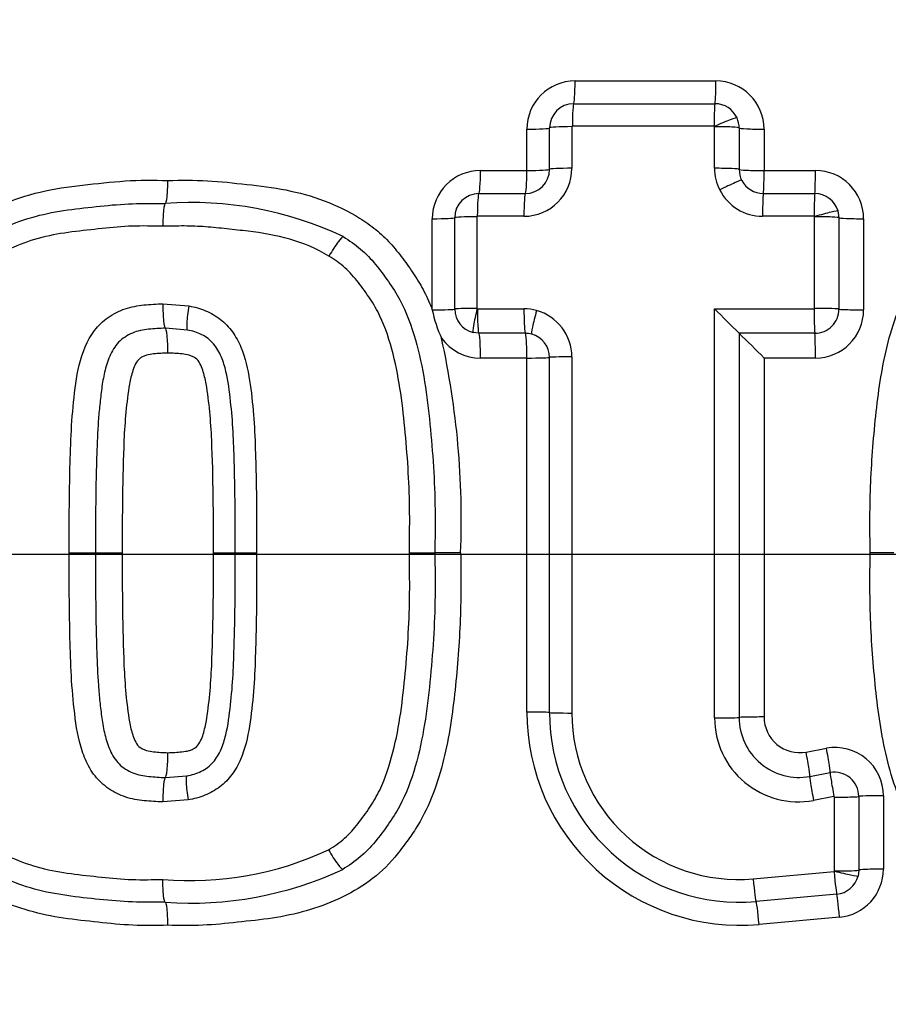
# Model space of a CAD drawing. Units: millimetres. Extents: x 0 to 594, y 0 to 420.
# Drawn here: x 108 to 110, y 344 to 346 of the extents above; entities that cross this region are included whole.
import ezdxf
from ezdxf.enums import TextEntityAlignment as Align
from ezdxf.lldxf.tags import DXFTag

# ---------------------------------------------------------------- set-up
doc = ezdxf.new("R2010")
doc.units = ezdxf.units.MM
for name, color, linetype in [('Default', 7, 'Continuous'), ('II1-04CAP-STD', 7, 'Continuous'), ('II1-04SHW-STD', 7, 'Continuous'), ('TSH-1', 7, 'Continuous')]:
    doc.layers.add(name, color=color, linetype=linetype)
doc.styles.add('SEACAD_Arial', font='arial.ttf')
tags = doc.linetypes.add('CENTER2', pattern=[28.575, 19.05, -3.175, 3.175, -3.175]).pattern_tags.tags
tags[10:11] = [DXFTag(74, 4), DXFTag(75, 0), DXFTag(340, '0'), DXFTag(46, 0.0), DXFTag(50, 0.0), DXFTag(44, 0.0), DXFTag(45, 0.0)]
tags[8:9] = [DXFTag(74, 4), DXFTag(75, 0), DXFTag(340, '0'), DXFTag(46, 0.0), DXFTag(50, 0.0), DXFTag(44, 0.0), DXFTag(45, 0.0)]
tags[6:7] = [DXFTag(74, 4), DXFTag(75, 0), DXFTag(340, '0'), DXFTag(46, 0.0), DXFTag(50, 0.0), DXFTag(44, 0.0), DXFTag(45, 0.0)]
tags[4:5] = [DXFTag(74, 4), DXFTag(75, 0), DXFTag(340, '0'), DXFTag(46, 0.0), DXFTag(50, 0.0), DXFTag(44, 0.0), DXFTag(45, 0.0)]
doc.dimstyles.new('ISO-InstDr', dxfattribs={"dimtxt": 3.2, "dimasz": 4.48, "dimexe": 1.6, "dimexo": 1.6, "dimgap": 0.8, "dimtad": 1, "dimdec": 0, "dimlfac": 8, "dimzin": 0, "dimdsep": 46, "dimtxsty": 'SEACAD_Arial', "dimblk1": '_SE_FILLED', "dimblk2": '_SE_FILLED', "dimsah": 1, "dimcen": 1.6, "dimadec": 0, "dimazin": 0, "dimtfac": 0.5, "dimtofl": 0, "dimtmove": 0, "dimatfit": 3, "dimfxl": 1, "dimtzin": 0, "dimarcsym": 0})

# ---------------------------------------------------------------- blocks, each defined once
blk = doc.blocks.new('SEANNOT_GROUP68')
at = {"layer": 'Default', "color": 7, "linetype": 'CENTER2'}
blk.add_line((116.7282, 345.1127), (103.9282, 345.1127), dxfattribs=at)
blk = doc.blocks.new('SE4')
at = {"layer": 'II1-04CAP-STD', "color": 7, "linetype": 'Continuous'}
for p, q in [((109.1654, 346.3371), (109.5296, 346.3371)), ((109.162, 346.2783), (109.5272, 346.2783)), ((109.0408, 346.1056), (109.0408, 346.2125)), ((109.0995, 346.1085), (109.0995, 346.2158)), ((109.1573, 346.219), (109.1573, 346.1114)), ((109.5249, 346.2202), (109.1586, 346.2202)), ((109.5262, 346.1113), (109.5262, 346.2188)), ((109.5897, 346.2157), (109.5897, 346.1085)), ((109.6542, 346.2125), (109.6542, 346.1056)), ((108.921, 346.1056), (109.0408, 346.1056)), ((109.6542, 346.1056), (109.7869, 346.1056)), ((108.9168, 346.046), (109.037, 346.046)), ((109.6522, 346.046), (109.7853, 346.046)), ((108.1061, 346.0202), (108.1061, 346.0202)), ((109.8452, 346.0011), (109.8478, 345.9835)), ((108.7964, 345.7454), (108.7964, 345.981)), ((108.8543, 345.7473), (108.8543, 345.9835)), ((108.9115, 345.9861), (108.9115, 345.7491)), ((109.0332, 345.9873), (108.9127, 345.9873)), ((109.7837, 345.9873), (109.6503, 345.9873)), ((109.7849, 345.986), (109.7849, 345.9864)), ((109.7849, 345.7491), (109.7849, 345.986)), ((109.8478, 345.9835), (109.8478, 345.7473)), ((109.9115, 345.981), (109.9115, 345.7454)), ((108.0999, 345.7608), (108.167, 345.7554)), ((108.7964, 345.7452), (108.7964, 345.7454)), ((108.9124, 345.7479), (108.9129, 345.7478)), ((108.9129, 345.7478), (109.0333, 345.7478)), ((109.5262, 344.6903), (109.5262, 345.7478)), ((109.5262, 345.7478), (109.7837, 345.7478)), ((108.1632, 345.6931), (108.1062, 345.6977)), ((108.9169, 345.6848), (108.9018, 345.6866)), ((109.037, 345.6848), (108.9169, 345.6848)), ((109.7853, 345.6848), (109.5897, 345.6848)), ((109.5897, 345.6848), (109.5897, 344.6915)), ((109.0408, 345.6208), (108.921, 345.6208)), ((109.0408, 344.7054), (109.0408, 345.6208)), ((109.0995, 344.7042), (109.0995, 345.6223)), ((109.1573, 345.6238), (109.1573, 344.703)), ((109.7869, 345.6208), (109.6542, 345.6208)), ((109.6542, 345.6208), (109.6542, 344.6927)), ((107.8577, 345.1171), (107.9258, 345.1171)), ((107.9258, 345.1171), (107.9949, 345.1171)), ((108.2304, 345.1171), (108.2867, 345.1171)), ((108.2867, 345.1171), (108.3422, 345.1171)), ((108.7372, 345.1171), (108.8029, 345.1171)), ((108.8696, 345.1171), (108.8029, 345.1171)), ((109.9897, 345.1171), (109.9284, 345.1171)), ((109.7629, 344.6022), (109.8154, 344.6118)), ((109.7725, 344.5392), (109.8252, 344.5488)), ((108.1062, 344.5365), (108.1616, 344.5408)), ((108.1653, 344.4785), (108.0999, 344.4734)), ((109.8348, 344.4868), (109.782, 344.4771)), ((109.8362, 344.2946), (109.8362, 344.4856)), ((109.8989, 344.4873), (109.8989, 344.2969)), ((109.9625, 344.4892), (109.9625, 344.2993)), ((109.6261, 344.2745), (109.8351, 344.2933)), ((109.8362, 344.2942), (109.8362, 344.2946)), ((109.8989, 344.2969), (109.897, 344.2816)), ((108.1061, 344.214), (108.1061, 344.214)), ((109.842, 344.2347), (109.6336, 344.2159)), ((109.849, 344.1752), (109.6412, 344.1565))]:
    blk.add_line(p, q, dxfattribs=at)
for radius in [5.1228, 5.1227]:
    blk.add_circle((110.3282, 345.1127), radius, dxfattribs=at)
for centre, radius, start, end in [((110.3282, 345.1127), 5.1068, 101.2407, 198.7593), ((110.3282, 345.1127), 4.6396, 102.4327, 197.5673), ((110.3282, 345.1127), 4.3723, 103.252, 196.748), ((109.1654, 346.2125), 0.1246, 90, 180), ((109.5296, 346.2125), 0.1246, 0, 90), ((109.162, 346.2158), 0.0625, 90, 180), ((109.5272, 346.2158), 0.0625, 24.2877, 90), ((109.5273, 346.2157), 0.0625, 359.9601, 24.3354), ((109.1586, 346.219), 0.00125, 90, 180), ((109.5249, 346.219), 0.00125, 24.2877, 90), ((109.5245, 346.2188), 0.00167, 0.4961, 24.3793), ((108.921, 345.981), 0.1246, 90, 180), ((109.0332, 346.1114), 0.1241, 270, 0), ((109.037, 346.1085), 0.0625, 270, 0), ((109.7869, 345.981), 0.1246, 0, 90), ((109.6522, 346.1085), 0.0625, 206.9438, 270), ((108.9168, 345.9835), 0.0625, 90, 180), ((109.6503, 346.1114), 0.1241, 206.9438, 270), ((109.7853, 345.9835), 0.0625, 16.3192, 90), ((108.1734, 345.1038), 0.9189, 64.705, 94.202), ((108.9127, 345.9861), 0.00125, 90, 180), ((109.7837, 345.9861), 0.00125, 16.3192, 90), ((109.0906, 345.8008), 0.2994, 190.6842, 205.4701), ((108.9168, 345.7473), 0.0625, 180, 256.0792), ((108.9127, 345.7491), 0.00125, 180, 256.0792), ((109.0332, 345.6238), 0.1241, 0, 74.7248), ((113.4552, 349.6428), 5.5324, 224.7502, 225.6775), ((109.7838, 345.749), 0.0012, 269.5032, 1.2045), ((109.7853, 345.7472), 0.0625, 269.9943, 0.0127), ((109.7869, 345.7454), 0.1246, 270, 0), ((108.921, 345.7454), 0.1246, 216.0843, 270), ((106.6917, 345.2031), 2.1796, 357.738, 12.4228), ((109.037, 345.6223), 0.0625, 0, 74.7248), ((105.6762, 341.6772), 5.6014, 44.7504, 45.6797), ((109.5919, 344.7054), 0.5511, 180, 275.1319), ((109.5897, 344.7042), 0.4903, 180, 275.1319), ((109.5876, 344.703), 0.4303, 180, 275.1319), ((109.7429, 344.6903), 0.2168, 179.9984, 280.3717), ((109.7446, 344.6915), 0.1549, 179.999, 280.3743), ((109.7463, 344.6927), 0.0921, 180, 280.3809), ((109.8379, 344.4892), 0.1246, 0, 100.3809), ((109.8364, 344.4874), 0.0625, 359.9874, 100.3908), ((109.835, 344.4856), 0.00121, 358.8058, 101.2996), ((108.1699, 345.1188), 0.8489, 265.2487, 294.9359), ((108.1729, 345.1349), 0.9234, 265.8489, 295.1059), ((109.835, 344.2945), 0.00125, 275.1319, 345.7827), ((109.8379, 344.2993), 0.1246, 275.1319, 0), ((109.8364, 344.2969), 0.0625, 275.1319, 345.7827)]:
    blk.add_arc(centre, radius, start, end, dxfattribs=at)
for centre, major_axis, ratio, start_param, end_param in [((109.162, 346.3408), (0, -0.0625), 0.055335, 0, 1.512595), ((109.5272, 346.3408), (0, -0.0625), 0.038004, 0, 1.512595), ((109.162, 346.217), (0, -0.0612), 0.055314, 3.141593, 4.660061), ((109.5272, 346.217), (0, -0.0612), 0.03799, 3.141593, 4.660061), ((109.5284, 346.2163), (-0.0558, -0.0252), 0.063231, 3.141593, 4.725421), ((109.037, 346.2158), (0.0625, 0), 0.052346, 4.773589, 6.283185), ((109.1607, 346.2158), (0.0613, 0), 0.052325, 1.626122, 3.141593), ((109.5285, 346.2156), (-0.0612, 0), 0.052275, 3.166447, 4.750275), ((109.6522, 346.2158), (-0.0625, 0), 0.052275, 0.024854, 1.602821), ((108.9168, 346.1085), (0, -0.0625), 0.066927, 0, 1.52361), ((109.037, 346.1085), (0, -0.0625), 0.06123, 0, 1.52361), ((109.037, 346.1085), (0.0625, 0), 0.047257, 4.773589, 6.283185), ((109.1607, 346.1085), (0.0612, 0), 0.047238, 1.626122, 3.141593), ((109.6502, 346.1115), (-0.1027, -0.0697), 0.998374, 5.687573, 6.157277), ((109.5285, 346.1084), (-0.0613, 0), 0.047193, 3.166447, 4.750275), ((109.6522, 346.1085), (-0.0625, 0), 0.047193, 0.024854, 1.602821), ((109.6522, 346.1085), (-0.0517, -0.0351), 0.998374, 5.687573, 6.157277), ((109.6522, 346.1085), (0, -0.0625), 0.032055, 0, 1.52361), ((109.7853, 346.1085), (0, -0.0625), 0.025746, 0, 1.52361), ((109.5419, 346.0525), (-0.0546, -0.0278), 0.056558, 3.141593, 4.725421), ((108.9168, 345.9848), (0, -0.0613), 0.066906, 3.141593, 4.671073), ((109.037, 345.9848), (0, -0.0613), 0.061211, 3.141593, 4.671073), ((109.6522, 345.9848), (0, -0.0612), 0.032045, 3.141593, 4.671073), ((109.7853, 345.9848), (0, -0.0613), 0.025738, 3.141593, 4.671073), ((109.7865, 345.9839), (-0.0588, -0.0172), 0.046814, 3.141593, 4.725421), ((108.7918, 345.9835), (-0.0625, 0), 0.041358, 1.643634, 3.141593), ((108.9156, 345.9835), (-0.0612, 0), 0.041338, 4.779347, 6.283185), ((109.7865, 345.9835), (-0.0613, 0), 0.041256, 3.15422, 4.738048), ((109.9103, 345.9835), (-0.0625, 0), 0.041256, 0.012628, 1.590594), ((108.5342, 345.8823), (-0.0318, -0.0523), 0.091543, 3.141593, 4.725421), ((108.1733, 345.7535), (0.0101, 0.0604), 0.105691, 1.557765, 3.141593), ((108.7918, 345.7473), (-0.0625, 0), 0.030138, 1.643634, 3.141593), ((108.9156, 345.7473), (-0.0612, 0), 0.030123, 4.779347, 6.283185), ((108.9165, 345.7461), (-0.0147, -0.0595), 0.072122, 4.699357, 6.283185), ((108.917, 345.746), (0, -0.0612), 0.066872, 4.682389, 6.266217), ((109.0332, 345.6238), (0.0456, 0.1154), 0.997836, 0.109036, 0.375134), ((109.0371, 345.746), (0, -0.0613), 0.06118, 4.682389, 6.266217), ((109.0696, 345.7417), (-0.0161, -0.0591), 0.065362, 4.699357, 6.283185), ((109.7853, 345.746), (0, 0.0613), 0.025725, 1.540796, 3.124624), ((109.7865, 345.7472), (-0.0613, 0), 0.030063, 3.15422, 4.738048), ((109.9103, 345.7473), (-0.0625, 0), 0.030063, 0.012628, 1.590594), ((108.9168, 345.6223), (0, -0.0625), 0.066872, 1.546657, 3.124624), ((109.037, 345.6223), (0, -0.0625), 0.06118, 1.546657, 3.124624), ((109.0369, 345.6223), (0.0229, 0.0581), 0.997836, 0.109036, 0.375134), ((109.7853, 345.6223), (0, 0.0625), 0.025725, 4.68825, 6.266217), ((109.037, 345.6223), (-0.0625, 0), 0.024182, 1.631997, 3.141593), ((109.1607, 345.6223), (-0.0613, 0), 0.024172, 4.767715, 6.283185), ((109.037, 344.7042), (-0.0625, 0), 0.019384, 3.141593, 4.651189), ((109.1607, 344.7042), (-0.0612, 0), 0.019376, 0, 1.515471), ((109.5285, 344.6915), (0.0612, 0), 0.019963, 4.674503, 6.258331), ((109.6522, 344.6915), (0.0625, 0), 0.019963, 1.538772, 3.116739), ((109.7612, 344.6006), (-0.0113, 0.0615), 0.030793, 3.153442, 4.731409), ((109.8139, 344.6103), (-0.0113, 0.0615), 0.028257, 3.153436, 4.731409), ((109.8362, 344.4886), (-0.011, 0.0602), 0.028257, 0.011855, 1.595677), ((108.1715, 344.4804), (-0.0099, 0.0604), 0.105657, 0, 1.583828), ((109.7835, 344.4789), (-0.011, 0.0602), 0.030793, 0.011849, 1.595677), ((109.8377, 344.4874), (0.0612, 0), 0.029626, 4.689153, 6.272981), ((109.9614, 344.4873), (0.0625, 0), 0.029626, 1.553421, 3.131388), ((108.5331, 344.3512), (-0.0316, 0.0524), 0.091442, 1.557765, 3.141593), ((109.8365, 344.2957), (0.0055, -0.061), 0.026674, 4.748857, 6.283185), ((109.8377, 344.297), (0.0613, 0), 0.038647, 4.689153, 6.272981), ((109.8376, 344.2966), (0.0594, -0.015), 0.04318, 4.699357, 6.283185), ((109.9614, 344.2969), (0.0625, 0), 0.038647, 1.553421, 3.131388), ((109.6281, 344.2769), (0.0055, -0.061), 0.036593, 4.748857, 6.283185), ((109.6392, 344.1537), (0.0056, -0.0622), 0.036603, 1.613133, 3.141593), ((109.8476, 344.1724), (0.0056, -0.0622), 0.026682, 1.613133, 3.141593)]:
    blk.add_ellipse(centre, major_axis=major_axis, ratio=ratio, start_param=start_param, end_param=end_param, dxfattribs=at)
for points, knots in [([(107.4072, 345.6797), (107.4173, 345.7157), (107.4299, 345.7515), (107.4627, 345.8183), (107.4837, 345.849), (107.5172, 345.8938), (107.529, 345.9084), (107.5547, 345.9356), (107.5687, 345.9479), (107.6124, 345.9816), (107.6447, 346.0001), (107.7123, 346.0302), (107.7471, 346.0415), (107.8184, 346.0583), (107.8551, 346.0635), (107.9284, 346.0718), (107.9651, 346.0761), (108.0387, 346.0811), (108.0757, 346.0806), (108.1127, 346.0799)], [0, 0, 0, 0, 0.125, 0.125, 0.25, 0.25, 0.3125, 0.3125, 0.375, 0.375, 0.5, 0.5, 0.625, 0.625, 0.75, 0.75, 0.875, 0.875, 1, 1, 1, 1]), ([(108.1061, 346.0202), (108.1078, 346.0203), (108.1094, 346.0266), (108.1118, 346.0485), (108.1126, 346.0641), (108.1127, 346.0799)], [0, 0, 0, 0, 0.5, 0.5, 1, 1, 1, 1]), ([(108.1127, 346.0799), (108.1468, 346.0805), (108.1809, 346.0811), (108.2489, 346.0772), (108.2828, 346.0733), (108.3507, 346.0658), (108.3846, 346.0618), (108.4515, 346.0486), (108.4848, 346.0395), (108.5487, 346.0155), (108.5793, 346.0006), (108.6229, 345.9734), (108.637, 345.9634), (108.6635, 345.9419), (108.6759, 345.9303), (108.699, 345.9052), (108.7097, 345.8918), (108.7302, 345.8642), (108.7402, 345.8502), (108.759, 345.8217), (108.7677, 345.8071), (108.7833, 345.7768), (108.7901, 345.7612), (108.7964, 345.7452)], [0, 0, 0, 0, 0.125, 0.125, 0.25, 0.25, 0.375, 0.375, 0.5, 0.5, 0.625, 0.625, 0.6875, 0.6875, 0.75, 0.75, 0.8125, 0.8125, 0.875, 0.875, 0.9375, 0.9375, 1, 1, 1, 1]), ([(109.9284, 345.1171), (109.9276, 345.1781), (109.9272, 345.239), (109.9326, 345.3606), (109.9375, 345.4213), (109.9507, 345.5425), (109.9598, 345.6028), (109.9826, 345.691), (109.9917, 345.7202), (110.0143, 345.777), (110.028, 345.804), (110.0524, 345.8422), (110.0611, 345.8547), (110.0789, 345.8792), (110.0881, 345.8914), (110.1076, 345.9148), (110.118, 345.926), (110.1402, 345.9468), (110.1519, 345.9563), (110.1883, 345.9829), (110.2144, 345.9979), (110.2694, 346.0238), (110.2976, 346.0341), (110.3552, 346.0505), (110.3846, 346.0567), (110.4443, 346.0657), (110.4744, 346.0688), (110.5345, 346.0754), (110.5645, 346.0784), (110.6248, 346.0811), (110.6551, 346.0805), (110.6854, 346.0799)], [0, 0, 0, 0, 0.125, 0.125, 0.25, 0.25, 0.375, 0.375, 0.4375, 0.4375, 0.5, 0.5, 0.53125, 0.53125, 0.5625, 0.5625, 0.59375, 0.59375, 0.625, 0.625, 0.6875, 0.6875, 0.75, 0.75, 0.8125, 0.8125, 0.875, 0.875, 0.9375, 0.9375, 1, 1, 1, 1]), ([(107.4094, 345.1171), (107.4078, 345.2313), (107.4113, 345.3454), (107.4287, 345.5157), (107.4363, 345.5723), (107.4621, 345.683), (107.4798, 345.7385), (107.5381, 345.8357), (107.5728, 345.8823), (107.6635, 345.9494), (107.7162, 345.9723), (107.8254, 346.0019), (107.8817, 346.0074), (107.9933, 346.0195), (108.0493, 346.0214), (108.1061, 346.0202)], [0, 0, 0, 0, 0.25, 0.25, 0.375, 0.375, 0.5, 0.5, 0.625, 0.625, 0.75, 0.75, 0.875, 0.875, 1, 1, 1, 1]), ([(108.1061, 346.0202), (108.1044, 346.0202), (108.1028, 346.0139), (108.1004, 345.9923), (108.0997, 345.9769), (108.0996, 345.9614)], [0, 0, 0, 0, 0.5, 0.5, 1, 1, 1, 1]), ([(108.0996, 345.9614), (108.0733, 345.9619), (108.047, 345.9626), (107.9947, 345.9608), (107.9686, 345.9583), (107.9166, 345.9528), (107.8906, 345.9501), (107.8387, 345.9433), (107.8128, 345.9389), (107.7616, 345.9258), (107.7368, 345.9175), (107.689, 345.8961), (107.6656, 345.883), (107.6342, 345.8592), (107.6243, 345.8506), (107.6063, 345.8316), (107.598, 345.8212), (107.574, 345.7894), (107.5586, 345.7678), (107.5335, 345.7212), (107.5239, 345.696), (107.5078, 345.6454), (107.5013, 345.6197), (107.4852, 345.5418), (107.4789, 345.4888), (107.4687, 345.3829), (107.4648, 345.3299), (107.461, 345.2236), (107.4616, 345.1704), (107.4623, 345.1171)], [0, 0, 0, 0, 0.0625, 0.0625, 0.125, 0.125, 0.1875, 0.1875, 0.25, 0.25, 0.3125, 0.3125, 0.375, 0.375, 0.40625, 0.40625, 0.4375, 0.4375, 0.5, 0.5, 0.5625, 0.5625, 0.625, 0.625, 0.75, 0.75, 0.875, 0.875, 1, 1, 1, 1]), ([(108.529, 345.8845), (108.4977, 345.9036), (108.463, 345.9179), (108.3927, 345.9382), (108.3565, 345.9442), (108.3016, 345.9507), (108.2833, 345.9527), (108.2467, 345.9567), (108.2284, 345.9586), (108.1917, 345.9613), (108.1733, 345.9621), (108.1365, 345.9622), (108.1181, 345.9618), (108.0996, 345.9614)], [0, 0, 0, 0, 0.25, 0.25, 0.5, 0.5, 0.625, 0.625, 0.75, 0.75, 0.875, 0.875, 1, 1, 1, 1]), ([(108.5661, 345.9346), (108.5819, 345.9249), (108.597, 345.9143), (108.625, 345.8905), (108.6378, 345.8772), (108.6614, 345.8484), (108.6723, 345.8334), (108.6935, 345.8031), (108.7034, 345.7877), (108.7295, 345.7392), (108.7422, 345.704), (108.7629, 345.6322), (108.7705, 345.596), (108.7824, 345.5231), (108.7867, 345.4865), (108.794, 345.4131), (108.797, 345.3763), (108.8015, 345.3025), (108.803, 345.2656), (108.8039, 345.1914), (108.8034, 345.1542), (108.8029, 345.1171)], [0, 0, 0, 0, 0.0625, 0.0625, 0.125, 0.125, 0.1875, 0.1875, 0.25, 0.25, 0.375, 0.375, 0.5, 0.5, 0.625, 0.625, 0.75, 0.75, 0.875, 0.875, 1, 1, 1, 1]), ([(108.7372, 345.1171), (108.7376, 345.1517), (108.7381, 345.1863), (108.7375, 345.2555), (108.7363, 345.29), (108.7324, 345.3587), (108.7297, 345.393), (108.7233, 345.4615), (108.7197, 345.4957), (108.7097, 345.5638), (108.7035, 345.5976), (108.6863, 345.6648), (108.6756, 345.6984), (108.6536, 345.7448), (108.645, 345.7596), (108.626, 345.7882), (108.6159, 345.8022), (108.5947, 345.8296), (108.5833, 345.8427), (108.5578, 345.8655), (108.5438, 345.8755), (108.529, 345.8845)], [0, 0, 0, 0, 0.125, 0.125, 0.25, 0.25, 0.375, 0.375, 0.5, 0.5, 0.625, 0.625, 0.75, 0.75, 0.8125, 0.8125, 0.875, 0.875, 0.9375, 0.9375, 1, 1, 1, 1]), ([(107.8577, 345.1171), (107.8575, 345.1821), (107.8577, 345.2471), (107.8598, 345.3446), (107.8607, 345.3771), (107.8633, 345.442), (107.8656, 345.4744), (107.8722, 345.5388), (107.876, 345.571), (107.8913, 345.6344), (107.9031, 345.6659), (107.9332, 345.7052), (107.9448, 345.7167), (107.9653, 345.7306), (107.9725, 345.7347), (107.9871, 345.7421), (107.9946, 345.7454), (108.0102, 345.7508), (108.0183, 345.7528), (108.0344, 345.7558), (108.0425, 345.757), (108.0589, 345.7588), (108.067, 345.7593), (108.0834, 345.7605), (108.0916, 345.7608), (108.0999, 345.7608)], [0, 0, 0, 0, 0.25, 0.25, 0.375, 0.375, 0.5, 0.5, 0.625, 0.625, 0.75, 0.75, 0.8125, 0.8125, 0.84375, 0.84375, 0.875, 0.875, 0.90625, 0.90625, 0.9375, 0.9375, 0.96875, 0.96875, 1, 1, 1, 1]), ([(108.0999, 345.7608), (108.0998, 345.7447), (108.1005, 345.7283), (108.1028, 345.705), (108.1045, 345.698), (108.1062, 345.6977)], [0, 0, 0, 0, 0.5, 0.5, 1, 1, 1, 1]), ([(108.167, 345.7554), (108.1744, 345.7541), (108.1818, 345.7527), (108.1961, 345.7487), (108.2031, 345.7461), (108.2237, 345.7371), (108.2369, 345.7298), (108.2603, 345.7116), (108.2708, 345.7005), (108.2884, 345.6762), (108.2956, 345.663), (108.3132, 345.6213), (108.3195, 345.5923), (108.3287, 345.5337), (108.3316, 345.504), (108.3366, 345.4446), (108.3378, 345.4149), (108.3398, 345.3554), (108.3406, 345.3256), (108.3423, 345.2363), (108.3424, 345.1767), (108.3422, 345.1171)], [0, 0, 0, 0, 0.03125, 0.03125, 0.0625, 0.0625, 0.125, 0.125, 0.1875, 0.1875, 0.25, 0.25, 0.375, 0.375, 0.5, 0.5, 0.625, 0.625, 0.75, 0.75, 1, 1, 1, 1]), ([(108.1062, 345.6977), (108.0989, 345.6977), (108.0917, 345.6974), (108.0774, 345.6963), (108.0702, 345.6958), (108.0487, 345.6935), (108.0342, 345.691), (108.0078, 345.6794), (107.9952, 345.6718), (107.9755, 345.651), (107.968, 345.6384), (107.9566, 345.6121), (107.9525, 345.5981), (107.946, 345.5703), (107.9436, 345.5563), (107.9397, 345.5283), (107.9382, 345.5142), (107.9353, 345.486), (107.9339, 345.4719), (107.9308, 345.4295), (107.9297, 345.4012), (107.9279, 345.3444), (107.9272, 345.316), (107.9257, 345.2307), (107.9256, 345.1739), (107.9258, 345.1171)], [0, 0, 0, 0, 0.03125, 0.03125, 0.0625, 0.0625, 0.125, 0.125, 0.1875, 0.1875, 0.25, 0.25, 0.3125, 0.3125, 0.375, 0.375, 0.4375, 0.4375, 0.5, 0.5, 0.625, 0.625, 0.75, 0.75, 1, 1, 1, 1]), ([(108.1127, 345.6336), (108.1127, 345.65), (108.112, 345.6666), (108.1096, 345.6903), (108.1079, 345.6974), (108.1062, 345.6977)], [0, 0, 0, 0, 0.5, 0.5, 1, 1, 1, 1]), ([(108.2867, 345.1171), (108.2869, 345.1694), (108.2869, 345.2217), (108.2856, 345.3001), (108.285, 345.3262), (108.2836, 345.3784), (108.2827, 345.4045), (108.28, 345.4567), (108.2776, 345.4828), (108.2721, 345.5348), (108.2688, 345.5607), (108.2598, 345.5987), (108.2562, 345.6112), (108.2459, 345.6356), (108.2394, 345.6471), (108.2266, 345.6623), (108.2219, 345.6669), (108.2116, 345.6748), (108.206, 345.678), (108.1943, 345.6841), (108.1883, 345.6868), (108.1761, 345.6908), (108.1696, 345.692), (108.1632, 345.6931)], [0, 0, 0, 0, 0.25, 0.25, 0.375, 0.375, 0.5, 0.5, 0.625, 0.625, 0.75, 0.75, 0.8125, 0.8125, 0.875, 0.875, 0.90625, 0.90625, 0.9375, 0.9375, 0.96875, 0.96875, 1, 1, 1, 1]), ([(108.1127, 345.6336), (108.1065, 345.6337), (108.1003, 345.6334), (108.0881, 345.6324), (108.0819, 345.632), (108.0697, 345.6307), (108.0636, 345.6299), (108.0546, 345.6275), (108.0518, 345.6262), (108.0462, 345.6234), (108.0435, 345.622), (108.0358, 345.6166), (108.0324, 345.6113), (108.0265, 345.6005), (108.0243, 345.5948), (108.0184, 345.5773), (108.0157, 345.5654), (108.0091, 345.5297), (108.0067, 345.5055), (108.0019, 345.4571), (108.0003, 345.4329), (107.9951, 345.3115), (107.9945, 345.2143), (107.9949, 345.1171)], [0, 0, 0, 0, 0.03125, 0.03125, 0.0625, 0.0625, 0.09375, 0.09375, 0.109375, 0.109375, 0.125, 0.125, 0.15625, 0.15625, 0.1875, 0.1875, 0.25, 0.25, 0.375, 0.375, 0.5, 0.5, 1, 1, 1, 1]), ([(108.2304, 345.1171), (108.2308, 345.2144), (108.2302, 345.3118), (108.225, 345.4333), (108.2233, 345.4576), (108.2186, 345.506), (108.2162, 345.5303), (108.2094, 345.5662), (108.2067, 345.5781), (108.2008, 345.5954), (108.1985, 345.6011), (108.1926, 345.6117), (108.1892, 345.617), (108.1816, 345.6221), (108.1788, 345.6235), (108.1734, 345.6262), (108.1706, 345.6275), (108.1618, 345.6298), (108.1556, 345.6307), (108.1434, 345.632), (108.1372, 345.6324), (108.125, 345.6334), (108.1188, 345.6337), (108.1127, 345.6336)], [0, 0, 0, 0, 0.5, 0.5, 0.625, 0.625, 0.75, 0.75, 0.8125, 0.8125, 0.84375, 0.84375, 0.875, 0.875, 0.890625, 0.890625, 0.90625, 0.90625, 0.9375, 0.9375, 0.96875, 0.96875, 1, 1, 1, 1]), ([(108.1127, 344.1543), (108.0824, 344.1537), (108.0522, 344.1531), (107.9921, 344.1557), (107.9623, 344.1588), (107.9026, 344.1653), (107.8728, 344.1683), (107.8133, 344.1772), (107.7837, 344.1833), (107.7253, 344.2), (107.6969, 344.2103), (107.6424, 344.2358), (107.6159, 344.2511), (107.5667, 344.2869), (107.5448, 344.3075), (107.5156, 344.3424), (107.5064, 344.3546), (107.4885, 344.3792), (107.4798, 344.3917), (107.4553, 344.4301), (107.4416, 344.4571), (107.419, 344.5139), (107.4099, 344.5432), (107.387, 344.6314), (107.378, 344.6915), (107.3647, 344.8127), (107.3599, 344.8735), (107.3545, 344.9952), (107.3549, 345.0561), (107.3557, 345.1171)], [0, 0, 0, 0, 0.0625, 0.0625, 0.125, 0.125, 0.1875, 0.1875, 0.25, 0.25, 0.3125, 0.3125, 0.375, 0.375, 0.4375, 0.4375, 0.46875, 0.46875, 0.5, 0.5, 0.5625, 0.5625, 0.625, 0.625, 0.75, 0.75, 0.875, 0.875, 1, 1, 1, 1]), ([(108.1061, 344.214), (108.0494, 344.2128), (107.9925, 344.2148), (107.8797, 344.227), (107.823, 344.2327), (107.7132, 344.263), (107.6604, 344.2862), (107.5694, 344.3553), (107.5355, 344.4018), (107.4781, 344.4998), (107.4611, 344.5546), (107.4358, 344.6648), (107.4283, 344.7214), (107.4112, 344.8903), (107.4078, 345.0031), (107.4094, 345.1171)], [0, 0, 0, 0, 0.125, 0.125, 0.25, 0.25, 0.375, 0.375, 0.5, 0.5, 0.625, 0.625, 0.75, 0.75, 1, 1, 1, 1]), ([(107.4623, 345.1171), (107.4616, 345.0642), (107.461, 345.0113), (107.4647, 344.9058), (107.4685, 344.8532), (107.4786, 344.7482), (107.4847, 344.6956), (107.5005, 344.618), (107.5068, 344.5924), (107.5225, 344.5422), (107.5317, 344.5174), (107.5562, 344.4701), (107.5714, 344.4486), (107.595, 344.4169), (107.6031, 344.4065), (107.6208, 344.3869), (107.6308, 344.3778), (107.6623, 344.3532), (107.6856, 344.3399), (107.7337, 344.3179), (107.7586, 344.3093), (107.8101, 344.2959), (107.8362, 344.2913), (107.8886, 344.2844), (107.9149, 344.2816), (107.9675, 344.276), (107.9939, 344.2734), (108.0467, 344.2716), (108.0732, 344.2723), (108.0996, 344.2728)], [0, 0, 0, 0, 0.125, 0.125, 0.25, 0.25, 0.375, 0.375, 0.4375, 0.4375, 0.5, 0.5, 0.5625, 0.5625, 0.59375, 0.59375, 0.625, 0.625, 0.6875, 0.6875, 0.75, 0.75, 0.8125, 0.8125, 0.875, 0.875, 0.9375, 0.9375, 1, 1, 1, 1]), ([(108.0999, 344.4734), (108.0917, 344.4734), (108.0836, 344.4737), (108.0674, 344.4749), (108.0593, 344.4754), (108.0351, 344.4779), (108.0191, 344.4805), (107.9961, 344.4883), (107.9885, 344.4915), (107.9739, 344.4987), (107.9668, 344.5027), (107.9465, 344.5162), (107.9345, 344.5276), (107.9144, 344.5532), (107.9061, 344.5677), (107.8931, 344.5975), (107.8882, 344.6131), (107.8764, 344.6608), (107.8725, 344.6932), (107.8657, 344.7582), (107.8634, 344.7908), (107.8607, 344.856), (107.8598, 344.8886), (107.8577, 344.9865), (107.8575, 345.0518), (107.8577, 345.1171)], [0, 0, 0, 0, 0.03125, 0.03125, 0.0625, 0.0625, 0.125, 0.125, 0.15625, 0.15625, 0.1875, 0.1875, 0.25, 0.25, 0.3125, 0.3125, 0.375, 0.375, 0.5, 0.5, 0.625, 0.625, 0.75, 0.75, 1, 1, 1, 1]), ([(107.9258, 345.1171), (107.9256, 345.06), (107.9257, 345.0029), (107.9272, 344.9174), (107.9279, 344.8888), (107.9298, 344.8318), (107.9308, 344.8033), (107.9341, 344.7606), (107.9354, 344.7464), (107.9384, 344.718), (107.94, 344.7038), (107.944, 344.6755), (107.9465, 344.6615), (107.9532, 344.6337), (107.9573, 344.6199), (107.969, 344.5939), (107.9767, 344.5816), (107.9917, 344.5663), (107.9974, 344.5617), (108.0096, 344.5543), (108.0159, 344.5511), (108.0291, 344.5455), (108.0359, 344.5436), (108.0497, 344.5409), (108.0567, 344.5398), (108.0708, 344.5383), (108.0779, 344.5378), (108.092, 344.5368), (108.0991, 344.5365), (108.1062, 344.5365)], [0, 0, 0, 0, 0.25, 0.25, 0.375, 0.375, 0.5, 0.5, 0.5625, 0.5625, 0.625, 0.625, 0.6875, 0.6875, 0.75, 0.75, 0.8125, 0.8125, 0.84375, 0.84375, 0.875, 0.875, 0.90625, 0.90625, 0.9375, 0.9375, 0.96875, 0.96875, 1, 1, 1, 1]), ([(107.9949, 345.1171), (107.9945, 345.0198), (107.9951, 344.9225), (108.0003, 344.8011), (108.002, 344.7768), (108.0067, 344.7284), (108.0091, 344.7041), (108.0158, 344.6682), (108.0185, 344.6563), (108.0244, 344.639), (108.0267, 344.6333), (108.0326, 344.6226), (108.036, 344.6173), (108.0436, 344.6121), (108.0463, 344.6107), (108.0518, 344.608), (108.0545, 344.6067), (108.0634, 344.6043), (108.0696, 344.6035), (108.0819, 344.6021), (108.088, 344.6018), (108.1003, 344.6008), (108.1065, 344.6005), (108.1127, 344.6005)], [0, 0, 0, 0, 0.5, 0.5, 0.625, 0.625, 0.75, 0.75, 0.8125, 0.8125, 0.84375, 0.84375, 0.875, 0.875, 0.890625, 0.890625, 0.90625, 0.90625, 0.9375, 0.9375, 0.96875, 0.96875, 1, 1, 1, 1]), ([(108.1127, 344.6005), (108.1188, 344.6005), (108.1249, 344.6008), (108.137, 344.6017), (108.1431, 344.6021), (108.1552, 344.6034), (108.1613, 344.6043), (108.1702, 344.6065), (108.1729, 344.6077), (108.1784, 344.6104), (108.1812, 344.6118), (108.1888, 344.6168), (108.1923, 344.622), (108.1983, 344.6327), (108.2007, 344.6384), (108.2067, 344.6557), (108.2094, 344.6677), (108.2161, 344.7036), (108.2185, 344.7278), (108.2233, 344.7763), (108.2249, 344.8006), (108.2302, 344.9223), (108.2308, 345.0197), (108.2304, 345.1171)], [0, 0, 0, 0, 0.03125, 0.03125, 0.0625, 0.0625, 0.09375, 0.09375, 0.109375, 0.109375, 0.125, 0.125, 0.15625, 0.15625, 0.1875, 0.1875, 0.25, 0.25, 0.375, 0.375, 0.5, 0.5, 1, 1, 1, 1]), ([(108.8696, 345.1171), (108.8705, 345.056), (108.8709, 344.9949), (108.8654, 344.873), (108.8605, 344.8122), (108.8472, 344.6907), (108.8381, 344.6303), (108.8151, 344.5419), (108.8059, 344.5127), (108.7832, 344.4559), (108.7694, 344.429), (108.7449, 344.3908), (108.7362, 344.3784), (108.7183, 344.3539), (108.7091, 344.3417), (108.6798, 344.3067), (108.6573, 344.2859), (108.6087, 344.2506), (108.5826, 344.2357), (108.5276, 344.21), (108.4994, 344.1998), (108.4419, 344.1834), (108.4126, 344.1773), (108.3531, 344.1684), (108.323, 344.1653), (108.2631, 344.1588), (108.2332, 344.1557), (108.173, 344.1531), (108.1428, 344.1537), (108.1127, 344.1543)], [0, 0, 0, 0, 0.125, 0.125, 0.25, 0.25, 0.375, 0.375, 0.4375, 0.4375, 0.5, 0.5, 0.53125, 0.53125, 0.5625, 0.5625, 0.625, 0.625, 0.6875, 0.6875, 0.75, 0.75, 0.8125, 0.8125, 0.875, 0.875, 0.9375, 0.9375, 1, 1, 1, 1]), ([(108.1616, 344.5408), (108.1681, 344.5419), (108.1745, 344.543), (108.1869, 344.5469), (108.1929, 344.5495), (108.2046, 344.5554), (108.2103, 344.5586), (108.2208, 344.5663), (108.2256, 344.5709), (108.2385, 344.5857), (108.2452, 344.5973), (108.2556, 344.6213), (108.2593, 344.6337), (108.2685, 344.6717), (108.2719, 344.6978), (108.2775, 344.75), (108.2799, 344.7762), (108.2827, 344.8285), (108.2835, 344.8548), (108.285, 344.9072), (108.2856, 344.9334), (108.2869, 345.0121), (108.2869, 345.0646), (108.2867, 345.1171)], [0, 0, 0, 0, 0.03125, 0.03125, 0.0625, 0.0625, 0.09375, 0.09375, 0.125, 0.125, 0.1875, 0.1875, 0.25, 0.25, 0.375, 0.375, 0.5, 0.5, 0.625, 0.625, 0.75, 0.75, 1, 1, 1, 1]), ([(108.3422, 345.1171), (108.3424, 345.0573), (108.3423, 344.9974), (108.3406, 344.9077), (108.3398, 344.8778), (108.3378, 344.818), (108.3365, 344.7881), (108.3314, 344.7285), (108.3285, 344.6987), (108.319, 344.6396), (108.3125, 344.6106), (108.2947, 344.5696), (108.2873, 344.5562), (108.2695, 344.5323), (108.259, 344.5213), (108.2351, 344.5033), (108.222, 344.4962), (108.2013, 344.4874), (108.1942, 344.4849), (108.1799, 344.4811), (108.1726, 344.4797), (108.1653, 344.4785)], [0, 0, 0, 0, 0.25, 0.25, 0.375, 0.375, 0.5, 0.5, 0.625, 0.625, 0.75, 0.75, 0.8125, 0.8125, 0.875, 0.875, 0.9375, 0.9375, 0.96875, 0.96875, 1, 1, 1, 1]), ([(108.5278, 344.349), (108.5427, 344.358), (108.5568, 344.3679), (108.5825, 344.3906), (108.5939, 344.4037), (108.6152, 344.4311), (108.6253, 344.4451), (108.6444, 344.4737), (108.6531, 344.4885), (108.6753, 344.5349), (108.686, 344.5685), (108.7033, 344.6358), (108.7096, 344.6697), (108.7196, 344.7379), (108.7233, 344.7721), (108.7297, 344.8407), (108.7324, 344.8751), (108.7363, 344.944), (108.7375, 344.9785), (108.7381, 345.0478), (108.7376, 345.0825), (108.7372, 345.1171)], [0, 0, 0, 0, 0.0625, 0.0625, 0.125, 0.125, 0.1875, 0.1875, 0.25, 0.25, 0.375, 0.375, 0.5, 0.5, 0.625, 0.625, 0.75, 0.75, 0.875, 0.875, 1, 1, 1, 1]), ([(108.8029, 345.1171), (108.8034, 345.0799), (108.8039, 345.0427), (108.803, 344.9684), (108.8015, 344.9313), (108.797, 344.8574), (108.7939, 344.8206), (108.7866, 344.747), (108.7823, 344.7103), (108.7703, 344.6373), (108.7627, 344.601), (108.7418, 344.5291), (108.7291, 344.4939), (108.7028, 344.4455), (108.6928, 344.43), (108.6715, 344.3997), (108.6606, 344.3847), (108.6368, 344.3559), (108.6239, 344.3427), (108.5958, 344.319), (108.5806, 344.3084), (108.5647, 344.2988)], [0, 0, 0, 0, 0.125, 0.125, 0.25, 0.25, 0.375, 0.375, 0.5, 0.5, 0.625, 0.625, 0.75, 0.75, 0.8125, 0.8125, 0.875, 0.875, 0.9375, 0.9375, 1, 1, 1, 1]), ([(110.6854, 344.1543), (110.6549, 344.1537), (110.6245, 344.1531), (110.5639, 344.1558), (110.5336, 344.1589), (110.4732, 344.1655), (110.4429, 344.1686), (110.3829, 344.1778), (110.3533, 344.1841), (110.295, 344.201), (110.2662, 344.2117), (110.2115, 344.2378), (110.1854, 344.2531), (110.1486, 344.2804), (110.1369, 344.2903), (110.115, 344.3113), (110.1048, 344.3226), (110.0855, 344.3461), (110.0764, 344.3584), (110.0585, 344.3831), (110.0499, 344.3956), (110.0258, 344.4341), (110.0125, 344.4612), (109.9904, 344.5178), (109.9814, 344.5473), (109.959, 344.6355), (109.9503, 344.6951), (109.9373, 344.8149), (109.9325, 344.875), (109.9272, 344.9957), (109.9276, 345.0565), (109.9284, 345.1171)], [0, 0, 0, 0, 0.0625, 0.0625, 0.125, 0.125, 0.1875, 0.1875, 0.25, 0.25, 0.3125, 0.3125, 0.375, 0.375, 0.40625, 0.40625, 0.4375, 0.4375, 0.46875, 0.46875, 0.5, 0.5, 0.5625, 0.5625, 0.625, 0.625, 0.75, 0.75, 0.875, 0.875, 1, 1, 1, 1]), ([(108.1062, 344.5365), (108.1079, 344.5368), (108.1096, 344.5439), (108.112, 344.5675), (108.1127, 344.5842), (108.1127, 344.6005)], [0, 0, 0, 0, 0.5, 0.5, 1, 1, 1, 1]), ([(108.1062, 344.5365), (108.1045, 344.5362), (108.1028, 344.5292), (108.1005, 344.5059), (108.0998, 344.4895), (108.0999, 344.4734)], [0, 0, 0, 0, 0.5, 0.5, 1, 1, 1, 1]), ([(108.1061, 344.214), (108.1044, 344.214), (108.1028, 344.2203), (108.1004, 344.2419), (108.0997, 344.2573), (108.0996, 344.2728)], [0, 0, 0, 0, 0.5, 0.5, 1, 1, 1, 1]), ([(108.1127, 344.1543), (108.1126, 344.1701), (108.1118, 344.1857), (108.1094, 344.2076), (108.1078, 344.2139), (108.1061, 344.214)], [0, 0, 0, 0, 0.5, 0.5, 1, 1, 1, 1])]:
    blk.add_open_spline(points, degree=3, knots=knots, dxfattribs=at)
at = {"layer": 'II1-04SHW-STD', "color": 7, "linetype": 'Continuous'}
blk.add_arc((110.3169, 345.1097), 5.172, 225.1808, 151.5461, dxfattribs=at)
blk = doc.blocks.new('DMBLK120')
at = {"layer": 'Default', "linetype": 'Continuous'}
for points in [[(77.7707, 395.0738), (73.2907, 394.3271), (77.7707, 393.5804)], [(105.8482, 395.0738), (105.8482, 393.5804), (110.3282, 394.3271)]]:
    blk.add_hatch(color=7, dxfattribs=at).paths.add_polyline_path(points)
at = {"layer": 'Default', "color": 7, "linetype": 'Continuous'}
for p, q in [((73.2907, 345.5536), (73.2907, 395.9271)), ((110.3282, 353.5855), (110.3282, 395.9271)), ((73.2907, 394.3271), (110.3282, 394.3271))]:
    blk.add_line(p, q, dxfattribs=at)
at = {"layer": 'Default', "color": 7, "linetype": 'Continuous', "style": 'SEACAD_Arial'}
for s, p in [('296', (85.3747, 402.1671)), ('(', (82.3138, 398.3271)), (')', (99.8442, 398.3271)), ('11.67"', (85.3747, 398.3271))]:
    blk.add_text(s, height=3.2, dxfattribs=at).set_placement(p, align=Align.TOP_LEFT)
blk = doc.blocks.new('_SE_FILLED')
at = {"color": 0}
blk.add_line((0, 0), (-1, 0), dxfattribs=at)
blk.add_solid([(0, 0), (-1, -0.1665), (-1, 0.1665), (0, 0)], dxfattribs=at)
blk = doc.blocks.new('DMBLK132')
at = {"layer": 'Default', "linetype": 'Continuous'}
for points in [[(105.8787, 383.798), (110.3282, 384.7088), (105.8238, 385.2903)], [(97.2973, 384.0629), (93.1398, 382.2345), (97.6656, 382.6157)]]:
    blk.add_hatch(color=7, dxfattribs=at).paths.add_polyline_path(points)
at = {"layer": 'Default', "color": 7, "linetype": 'Continuous'}
for p, q in [((110.3282, 353.5855), (110.3282, 386.3088)), ((99.0594, 362.0999), (92.6885, 383.7695))]:
    blk.add_line(p, q, dxfattribs=at)
blk.add_arc((110.3282, 323.7705), 60.9383, 90, 106.383315, dxfattribs=at)
at = {"layer": 'Default', "color": 7, "linetype": 'Continuous', "style": 'SEACAD_Arial'}
blk.add_text('16°', height=3.2, rotation=8.1917, dxfattribs=at).set_placement((97.7016, 387.5606), align=Align.TOP_LEFT)

msp = doc.modelspace()

# ---------------------------------------------------------------- block references
at = {"layer": 'Default'}
msp.add_blockref('SEANNOT_GROUP68', (0, 0), dxfattribs=at)
at = {"layer": 'TSH-1'}
msp.add_blockref('SE4', (0, 0), dxfattribs=at)

# ---------------------------------------------------------------- dimensions: what is measured, and where the dimension line sits
at = {"layer": 'Default', "color": 7, "linetype": 'Continuous'}
dim = msp.add_linear_dim(base=(110.3282, 394.3271), p1=(73.2907, 343.9536), p2=(110.3282, 345.1127), text='\\A1;<>', dimstyle='ISO-InstDr', override={"dimpost": '\\X'}, dxfattribs=at)
dim.commit()
dim.dimension.update_dxf_attribs({"geometry": 'DMBLK120', "text_midpoint": (91.8095, 394.3271), "dimtype": 160})
dim = msp.add_angular_dim_2l(base=(101.6454, 384.0871), line1=((110.3282, 323.7705), (99.5107, 360.5648)), line2=((110.3282, 323.7705), (110.3282, 351.9855)), text='\\A1;<>', dimstyle='ISO-InstDr', override={"dimpost": '\\X', "dimtolj": 1}, dxfattribs=at)
dim.commit()
dim.dimension.update_dxf_attribs({"geometry": 'DMBLK132', "text_midpoint": (101.6454, 384.0871), "dimtype": 162})

doc.saveas('drawing.dxf')
